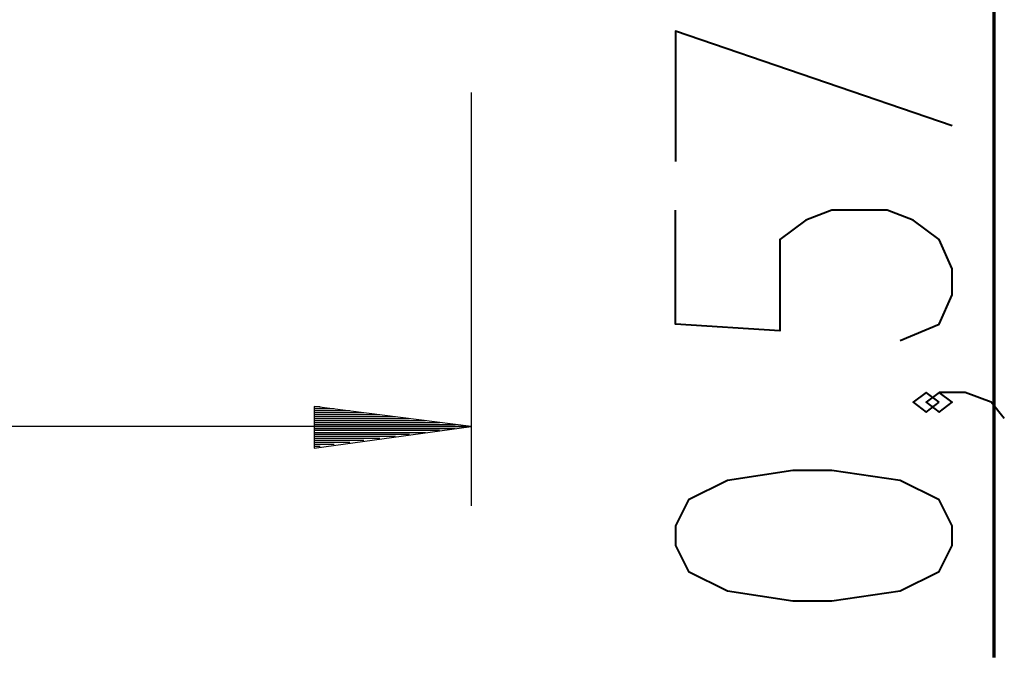
# Model space of a CAD drawing. Units: inches. Extents: x 378.7 to 462, y 271.5 to 322.8.
# Drawn here: x 441.5 to 454.1, y 271.5 to 279.6 of the extents above; entities that cross this region are included whole.
import ezdxf

# ---------------------------------------------------------------- set-up
doc = ezdxf.new("R2010")
doc.units = ezdxf.units.IN
doc.header["$MEASUREMENT"] = 0
doc.layers.add('Ebene 1', color=7, linetype='Continuous')

# ---------------------------------------------------------------- blocks, each defined once
blk = doc.blocks.new('block 2')
at = {"layer": 'Ebene 1', "color": 179, "lineweight": 70, "true_color": 0x1a171b}
blk.add_lwpolyline([(453.921, 271.501), (453.921, 286.365)], dxfattribs=at)
at = {"layer": 'Ebene 1', "color": 179, "lineweight": 40, "true_color": 0x1a171b}
for points in [[(453.387, 278.295), (449.852, 279.501), (449.852, 277.838)], [(452.721, 275.55), (453.22, 275.758), (453.387, 276.133), (453.387, 276.465), (453.22, 276.84), (452.888, 277.089), (452.555, 277.214), (451.848, 277.214), (451.516, 277.089), (451.183, 276.84), (451.183, 275.675), (449.852, 275.758), (449.852, 277.214)], [(453.22, 274.76), (453.054, 274.885), (452.888, 274.76), (453.054, 274.636), (453.22, 274.76)], [(454.052, 274.552), (453.886, 274.76), (453.553, 274.885), (453.22, 274.885), (453.054, 274.76), (453.22, 274.636), (453.387, 274.76), (453.22, 274.885)], [(453.387, 272.931), (453.387, 273.18), (453.22, 273.513), (452.721, 273.762), (451.848, 273.887), (451.349, 273.887), (450.517, 273.762), (450.018, 273.513), (449.852, 273.18), (449.852, 272.931), (450.018, 272.598), (450.517, 272.349), (451.349, 272.224), (451.848, 272.224), (452.721, 272.349), (453.22, 272.598), (453.387, 272.931)]]:
    blk.add_lwpolyline(points, dxfattribs=at)
at = {"layer": 'Ebene 1', "color": 179, "lineweight": 25, "true_color": 0x1a171b}
for points in [[(447.24, 278.72), (447.24, 273.437)], [(447.24, 274.452), (445.234, 274.707)], [(445.234, 274.707), (445.234, 274.173)], [(445.234, 274.707), (445.31, 274.707)], [(445.234, 274.707), (445.31, 274.707)], [(445.234, 274.681), (445.488, 274.681)], [(445.234, 274.656), (445.691, 274.656)], [(445.234, 274.631), (445.869, 274.631)], [(445.234, 274.605), (446.072, 274.605)], [(445.234, 274.58), (446.275, 274.58)], [(445.234, 274.554), (446.453, 274.554)], [(445.234, 274.529), (446.656, 274.529)], [(445.234, 274.503), (446.834, 274.503)], [(447.24, 274.452), (382.547, 274.452)], [(445.234, 274.478), (447.037, 274.478)], [(445.234, 274.173), (447.24, 274.452)], [(445.234, 274.452), (447.24, 274.452)], [(445.234, 274.452), (447.24, 274.452)], [(445.234, 274.427), (447.037, 274.427)], [(445.234, 274.402), (446.834, 274.402)], [(445.234, 274.376), (446.656, 274.376)], [(445.234, 274.351), (446.453, 274.351)], [(445.234, 274.326), (446.275, 274.326)], [(445.234, 274.3), (446.072, 274.3)], [(445.234, 274.275), (445.869, 274.275)], [(445.234, 274.25), (445.691, 274.25)], [(445.234, 274.224), (445.488, 274.224)], [(445.234, 274.199), (445.31, 274.199)], [(445.234, 274.199), (445.31, 274.199)]]:
    blk.add_lwpolyline(points, dxfattribs=at)

msp = doc.modelspace()

# ---------------------------------------------------------------- block references
at = {"layer": 'Ebene 1'}
msp.add_blockref('block 2', (0, 0), dxfattribs=at)

doc.saveas('drawing.dxf')
